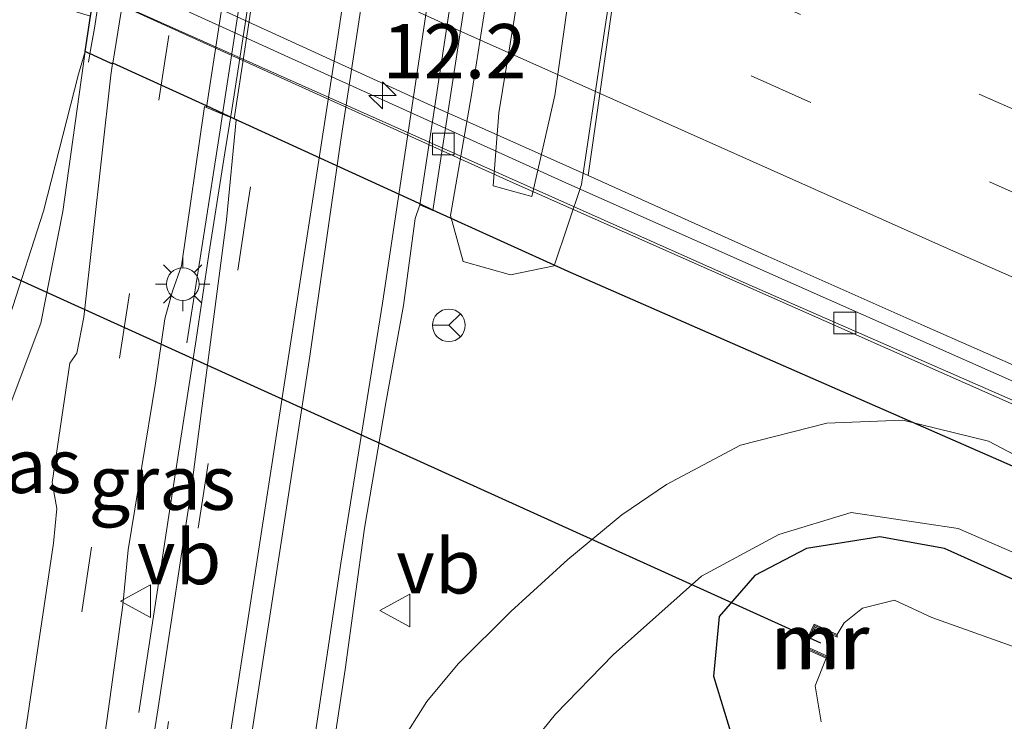
# Model space of a CAD drawing. Units: metres. Extents: x 129994 to 140005, y 481249 to 487500.
# Drawn here: x 132800 to 132846, y 481809 to 481841 of the extents above; entities that cross this region are included whole.
import ezdxf
from ezdxf.enums import TextEntityAlignment as Align

# ---------------------------------------------------------------- set-up
doc = ezdxf.new("R2010")
doc.units = ezdxf.units.M
doc.linetypes.add('VW-3-9_STREEP', pattern=[12, 3, -9])
doc.layers.get('0').update_dxf_attribs({"lineweight": 25})
for name, color, linetype, lineweight in [('B-ME-AM-KILOMETR-S-B2', 7, 'Continuous', 18), ('B-ME-BV-GELEIDECONSTRUCTIE-BARRIER-L-B2', 213, 'BV-STEPBARRIER', 18), ('B-ME-BV-GELEIDECONSTRUCTIE-GELEIDERAIL-L-B1', 213, 'BV-GELEIDERAIL', 18), ('B-ME-GW-KRUINLIJN-L-B1', 93, 'Continuous', 18), ('B-ME-GW-TEENLIJN-L-B1', 93, 'Continuous', 18), ('B-ME-IE-GRASLAND-GV-B6', 93, 'Continuous', 18), ('B-ME-IE-MEUBILAIR_WEGMEUBILAIR-LICHTMAST-S-B1', 8, 'Continuous', 18), ('B-ME-IE-MEUBILAIR_WEGMEUBILAIR-LIJNVERLICHT-L-B2', 8, 'VW-LIJNV', 18), ('B-ME-KW-LEUNING-L-B1', 8, 'Continuous', 18), ('B-ME-KW-VOEGOVERGANG-L-B2', 8, 'Continuous', 18), ('B-ME-MW-MUUR-GV-B6', 8, 'IE-TERREINAFSCHEIDING-KUNSTMATIG', 18), ('B-ME-MW-MUUR-L-B1', 8, 'IE-TERREINAFSCHEIDING-KUNSTMATIG', 18), ('B-ME-OG-WATER-GV-B6', 153, 'Continuous', 18), ('B-ME-VH-VERH_SOORT-BETON-OVERIG-GV-B6', 8, 'IE-TERREINAFSCHEIDING-NATUURLIJK-HOUTWAL', 18), ('B-ME-VH-VERH_SOORT-BITUMEN-GV-B6', 8, 'IE-TERREINAFSCHEIDING-NATUURLIJK-HOUTWAL', 18), ('B-ME-VH-VERH_SOORT-BITUMEN-GV-B7', 8, 'Continuous', 18), ('B-ME-VV-KOLK-S-B2', 8, 'Continuous', 18), ('B-ME-VW-MARKERING-39STREEP-015-L-B1', 255, 'VW-3-9_STREEP', 18), ('B-ME-VW-MARKERING-39STREEP-015-L-B2', 255, 'VW-3-9_STREEP', 18), ('B-ME-VW-MARKERING-STREEP-015-L-B1', 7, 'Continuous', 18), ('B-ME-VW-MARKERING-STREEP-015-L-B2', 7, 'Continuous', 18), ('B-ME-VW-MEUBILAIR_WEGMEUBILAIR-RONA-S-B1', 8, 'Continuous', 18), ('B-ME-VW-MEUBILAIR_WEGMEUBILAIR-VERKEERSBORD-S-B1', 8, 'Continuous', 18)]:
    doc.layers.add(name, color=color, linetype=linetype, lineweight=lineweight)
for name, color, linetype in [('B-ME-GW-INSTEEKWATERGANG-L-B1', 10, 'Continuous'), ('B-ME-KW-AQUADUCT-GV-B7', 10, 'Continuous'), ('B-ME-KW-DUIKER-L-B1', 10, 'Continuous')]:
    doc.layers.add(name, color=color, linetype=linetype)
doc.styles.add('NLCS-ISO', font='NLCS-ISO.TTF')
doc.linetypes.add('BV-GELEIDERAIL', pattern='A,10,-3,[108,NLCS.SHX,S=1,R=0,X=0,Y=0],-3', length=16)
doc.linetypes.add('BV-STEPBARRIER', pattern='A,1,-1,[16,NLCS.SHX,S=1,R=0,X=-1,Y=0],1', length=3)
doc.linetypes.add('IE-TERREINAFSCHEIDING-KUNSTMATIG', pattern='A,4,[82,NLCS.SHX,S=0.75,R=90,X=0,Y=0],4,-2', length=10)
doc.linetypes.add('IE-TERREINAFSCHEIDING-NATUURLIJK-HOUTWAL', pattern='A,7,-1.5,[67,NLCS.SHX,S=0.75,R=45,X=0,Y=0],-1.5,7,-1.5,[70,NLCS.SHX,S=0.75,R=0,X=0,Y=0],-1.5', length=20)
doc.linetypes.add('VW-LIJNV', pattern='A,0,-5,[102,NLCS.SHX,S=1,R=0,X=-0.625,Y=0],2.5,-0.5,[69,NLCS.SHX,S=0.5,R=0,X=0,Y=0],-0.5,2.5,[102,NLCS.SHX,S=1,R=180,X=0.625,Y=0],-5', length=16)

# ---------------------------------------------------------------- blocks, each defined once
blk = doc.blocks.new('hecto')
for p, q in [((0, 0.625), (-0.625, 0)), ((0, -0.625), (0, 0.625)), ((-0.625, 0), (0.625, 0)), ((0.625, 0), (0, -0.625))]:
    blk.add_line(p, q)
blk = doc.blocks.new('lantaarnpaal')
for p, q in [((0, 0.75), (0, 1.25)), ((-0.884, 0.884), (-0.53, 0.53)), ((0.53, 0.53), (0.884, 0.884)), ((-0.75, 0), (-1.25, 0)), ((0.75, 0), (1.25, 0)), ((-0.53, -0.53), (-0.884, -0.884)), ((0, -0.75), (0, -1.25)), ((0.53, -0.53), (0.884, -0.884))]:
    blk.add_line(p, q)
blk.add_circle((0, 0), 0.75)
blk = doc.blocks.new('kolk')
blk.add_lwpolyline([(-0.5, -0.5), (0.5, -0.5), (0.5, 0.5), (-0.5, 0.5)], close=True)
blk = doc.blocks.new('verkeersbord')
for p, q in [((0, 0.75), (-0.75, -0.625)), ((0.75, -0.625), (0, 0.75)), ((-0.75, -0.625), (0.75, -0.625))]:
    blk.add_line(p, q)
blk = doc.blocks.new('wegwijzer')
for q in [(0, 0.75), (-0.53, -0.53), (0.53, -0.53)]:
    blk.add_line((0, 0), q)
blk.add_circle((0, 0), 0.75)

msp = doc.modelspace()

# ---------------------------------------------------------------- linework, layer by layer
at = {"layer": 'B-ME-BV-GELEIDECONSTRUCTIE-BARRIER-L-B2'}
msp.add_polyline3d([(132979.333, 481768.334, -8.2), (132978.723, 481768.576, -8.217), (132968.253, 481772.796, -8.465), (132957.141, 481777.255, -8.64), (132946.025, 481781.819, -8.75), (132935.609, 481786.088, -8.825), (132926.524, 481789.864, -8.846), (132915.441, 481794.49, -8.828), (132904.39, 481799.149, -8.752), (132893.342, 481803.813, -8.612), (132884.45, 481807.603, -8.46), (132873.452, 481812.339, -8.224), (132862.458, 481817.126, -7.937), (132857.131, 481819.448, -7.792), (132846.772, 481824.012, -7.398), (132835.813, 481828.866, -6.974), (132825.483, 481833.462, -6.567), (132814.758, 481838.322, -6.104), (132804.055, 481843.196, -5.635), (132803.778, 481843.318, -5.623)], dxfattribs=at)
at = {"layer": 'B-ME-BV-GELEIDECONSTRUCTIE-GELEIDERAIL-L-B1'}
for points in [[(132820.327, 481904.725, 1.937), (132818.822, 481894.838, 2.005), (132817.21, 481884.295, 2.075), (132815.603, 481873.758, 2.11), (132814.001, 481863.218, 2.165), (132812.407, 481852.665, 2.215), (132810.799, 481842.137, 2.243), (132810.296, 481838.849, 2.262)], [(132810.296, 481838.849, 2.262), (132809.993, 481836.872, 2.273), (132809.679, 481834.897, 2.251)], [(132809.679, 481834.897, 2.251), (132808.938, 481830.243, 2.2), (132808.349, 481826.315, 2.115)], [(132808.349, 481826.315, 2.115), (132807.126, 481818.424, 1.656), (132805.713, 481809.157, 1.174)]]:
    msp.add_polyline3d(points, dxfattribs=at)
at = {"layer": 'B-ME-GW-INSTEEKWATERGANG-L-B1'}
msp.add_polyline3d([(132877.447, 481801.333, -1.074), (132862.141, 481807.986, -1.001), (132842.759, 481816.694, -1.05), (132839.791, 481817.241, -1.081), (132836.424, 481816.706, -1.082), (132834.048, 481815.464, -1.147), (132832.404, 481813.572, -1.083), (132832.144, 481810.835, -1.127), (132832.98, 481808.072, -1.068), (132834.888, 481806.208, -1.051), (132836.818, 481805.187, -1.026), (132843.094, 481802.49, -1.047), (132862.376, 481793.914, -1.038), (132872.622, 481789.975, -1.058), (132873.771, 481789.759, -1.08), (132875.403, 481789.995, -1.046), (132877.818, 481792.029, -0.849), (132879.559, 481796.758, -0.728), (132880.159, 481800.221, -0.782), (132877.447, 481801.333, -1.074)], dxfattribs=at)
at = {"layer": 'B-ME-GW-KRUINLIJN-L-B1'}
for points in [[(132823.784, 481832.891, 1.789), (132824.852, 481837.536, 1.877), (132826.966, 481852.53, 1.929), (132829.913, 481871.913, 1.915), (132833.206, 481894.47, 1.857), (132834.504, 481902.286, 1.562), (132834.432, 481904.444, 1.286), (132832.182, 481901.137, 1.601), (132832.019, 481897.735, 1.851), (132828.556, 481876.177, 1.934), (132825.414, 481855.879, 1.979), (132822.276, 481836.736, 1.993), (132822.013, 481833.383, 1.821), (132823.784, 481832.891, 1.789)], [(132783.864, 481805.669, 2.672), (132785.238, 481805.367, 2.662), (132788.314, 481804.322, 2.778), (132789.987, 481803.721, 2.778), (132791.782, 481803.501, 2.859), (132793.031, 481803.603, 2.875), (132794.207, 481803.856, 2.861), (132794.714, 481804.264, 2.895), (132794.989, 481805.042, 2.912), (132796.637, 481813.545, 2.917), (132798.414, 481821.125, 2.913), (132799.105, 481823.791, 2.517), (132799.79, 481827.4, 2.203), (132801.34, 481832.219, 2.15), (132802.947, 481838.518, 2.073), (132803.25, 481839.553, 2.021), (132802.218, 481832.2, 2.12), (132801.214, 481827.059, 2.166), (132799.984, 481823.795, 2.454), (132798.913, 481820.95, 2.903), (132797.372, 481813.327, 2.93), (132795.583, 481804.933, 2.889), (132795.339, 481803.854, 2.875), (132794.873, 481803.373, 2.863)], [(132817.72, 481807.701, 1.048), (132818.954, 481809.661, 1.066), (132820.397, 481811.396, 1.108), (132822.82, 481813.805, 1.016), (132825.444, 481816.201, 0.966), (132827.92, 481818.244, 0.912), (132829.981, 481819.639, 0.885), (132833.39, 481821.454, 0.823), (132837.355, 481822.47, 0.799), (132840.848, 481822.605, 0.7), (132844.787, 481821.642, 0.576), (132853.697, 481816.965, 0.24), (132872.462, 481806.706, -0.376)]]:
    msp.add_polyline3d(points, dxfattribs=at)
at = {"layer": 'B-ME-GW-TEENLIJN-L-B1'}
for points in [[(132831.532, 481905.654, 0.892), (132830.918, 481901.409, 1.029), (132827.174, 481877.277, 1.155), (132824.087, 481857.207, 1.341), (132821.017, 481837.559, 1.407), (132820.044, 481832.013, 1.383), (132820.625, 481829.902, 1.26), (132822.81, 481829.283, 1.264), (132824.814, 481829.698, 1.284), (132826.08, 481833.442, 1.33), (132827.13, 481840.512, 1.188), (132829.731, 481857.456, 1.085), (132832.891, 481878.249, 1.041), (132836.154, 481898.192, 0.937), (132836.218, 481901.74, 0.923), (132835.547, 481904.813, 0.879), (132833.738, 481906.967, 0.87), (132832.411, 481906.971, 0.899), (132831.532, 481905.654, 0.892)], [(132822.74, 481806.442, -0.927), (132824.879, 481809.08, -0.885), (132827.533, 481811.815, -0.878), (132831.598, 481815.422, -0.984), (132835.143, 481817.345, -1.006), (132838.475, 481818.35, -0.997), (132843.39, 481817.614, -1.071), (132852.427, 481813.701, -1.01), (132871.559, 481805.202, -0.992)]]:
    msp.add_polyline3d(points, dxfattribs=at)
at = {"layer": 'B-ME-IE-GRASLAND-GV-B6'}
for points in [[(132821.017, 481837.559, 1.407), (132824.087, 481857.207, 1.341), (132827.174, 481877.277, 1.155), (132830.918, 481901.409, 1.029), (132831.532, 481905.654, 0.892), (132832.411, 481906.971, 0.899), (132833.738, 481906.967, 0.87), (132835.547, 481904.813, 0.879), (132836.218, 481901.74, 0.923), (132836.154, 481898.192, 0.937), (132832.891, 481878.249, 1.041), (132829.731, 481857.456, 1.085), (132827.13, 481840.512, 1.188), (132826.08, 481833.442, 1.33), (132824.814, 481829.698, 1.284), (132822.81, 481829.283, 1.264), (132820.625, 481829.902, 1.26), (132820.044, 481832.013, 1.383), (132821.017, 481837.559, 1.407)], [(132821.017, 481837.559, 1.407), (132820.044, 481832.013, 1.383), (132820.625, 481829.902, 1.26), (132822.81, 481829.283, 1.264), (132824.814, 481829.698, 1.284), (132826.08, 481833.442, 1.33), (132827.13, 481840.512, 1.188), (132829.731, 481857.456, 1.085), (132832.891, 481878.249, 1.041), (132836.154, 481898.192, 0.937), (132836.218, 481901.74, 0.923), (132835.547, 481904.813, 0.879), (132833.738, 481906.967, 0.87), (132832.411, 481906.971, 0.899), (132831.532, 481905.654, 0.892), (132830.918, 481901.409, 1.029), (132827.174, 481877.277, 1.155), (132824.087, 481857.207, 1.341), (132821.017, 481837.559, 1.407)], [(132832.182, 481901.137, 1.601), (132832.019, 481897.735, 1.851), (132828.556, 481876.177, 1.934), (132825.414, 481855.879, 1.979), (132822.276, 481836.736, 1.993), (132822.013, 481833.383, 1.821), (132823.784, 481832.891, 1.789), (132824.852, 481837.536, 1.877), (132826.966, 481852.53, 1.929), (132829.913, 481871.913, 1.915), (132833.206, 481894.47, 1.857), (132834.504, 481902.286, 1.562), (132834.432, 481904.444, 1.286), (132832.182, 481901.137, 1.601)], [(132832.182, 481901.137, 1.601), (132834.432, 481904.444, 1.286), (132834.504, 481902.286, 1.562), (132833.206, 481894.47, 1.857), (132829.913, 481871.913, 1.915), (132826.966, 481852.53, 1.929), (132824.852, 481837.536, 1.877), (132823.784, 481832.891, 1.789), (132822.013, 481833.383, 1.821), (132822.276, 481836.736, 1.993), (132825.414, 481855.879, 1.979), (132828.556, 481876.177, 1.934), (132832.019, 481897.735, 1.851), (132832.182, 481901.137, 1.601)], [(132814.276, 481804.963, 1.212), (132815.209, 481811.134, 1.223), (132816.102, 481817.641, 1.233), (132817.071, 481823.401, 1.21), (132817.894, 481827.878, 1.227), (132818.425, 481831.884, 1.227), (132818.633, 481832.512, 1.204), (132819.237, 481832.247, 1.287), (132820.868, 481842.817, 1.353), (132822.478, 481853.494, 1.273), (132824.171, 481864.521, 1.223), (132825.795, 481875.139, 1.16), (132827.417, 481885.798, 1.098), (132829.032, 481896.435, 1.038)], [(132799.234, 481842.805, -1.033), (132800.726, 481842.131, 0.01), (132801.385, 481841.722, 0.363), (132802.159, 481841.587, 0.803), (132803.499, 481841.175, 2.021), (132803.25, 481839.553, 2.021), (132802.947, 481838.518, 2.073), (132801.34, 481832.219, 2.15), (132799.79, 481827.4, 2.203)], [(132804.513, 481839.002, 1.637), (132804.426, 481838.471, 1.633), (132803.193, 481827.346, 1.6), (132802.863, 481825.678, 1.596), (132802.551, 481825.218, 1.608), (132801.728, 481819.73, 1.534), (132801.954, 481818.545, 1.51), (132801.797, 481816.948, 1.498), (132800.57, 481808.713, 1.249), (132799.461, 481801.456, 1.099), (132794.873, 481803.373, 2.863), (132795.339, 481803.854, 2.875), (132795.583, 481804.933, 2.889), (132797.372, 481813.327, 2.93), (132798.913, 481820.95, 2.903), (132799.984, 481823.795, 2.454), (132801.214, 481827.059, 2.166), (132802.218, 481832.2, 2.12), (132803.25, 481839.553, 2.021), (132803.47, 481839.455, 2.021), (132803.601, 481839.397, 2.021), (132803.613, 481839.387, 1.906), (132804.44, 481839.012, 1.881), (132804.513, 481839.002, 1.637)], [(132799.79, 481827.4, 2.203), (132801.34, 481832.219, 2.15), (132802.947, 481838.518, 2.073), (132803.25, 481839.553, 2.021), (132802.218, 481832.2, 2.12), (132801.214, 481827.059, 2.166), (132799.984, 481823.795, 2.454)], [(132808.105, 481819.274, 1.398), (132806.614, 481809.377, 1.326), (132805.602, 481802.987, 1.246), (132803.377, 481802.432, 1.169), (132803.97, 481806.784, 1.214), (132804.982, 481814.094, 1.304), (132805.223, 481816.636, 1.437), (132806.483, 481824.311, 1.473), (132806.919, 481827.259, 1.487), (132807.265, 481828.542, 1.483), (132807.681, 481829.705, 1.486), (132808.736, 481837.029, 1.499), (132808.827, 481836.989, 1.514), (132809.572, 481836.676, 1.501), (132810.099, 481836.454, 1.492), (132810.196, 481836.41, 1.483), (132809.75, 481831.814, 1.469), (132808.105, 481819.274, 1.398)], [(132817.72, 481807.701, 1.048), (132818.954, 481809.661, 1.066), (132820.397, 481811.396, 1.108), (132822.82, 481813.805, 1.016), (132825.444, 481816.201, 0.966), (132827.92, 481818.244, 0.912), (132829.981, 481819.639, 0.885), (132833.39, 481821.454, 0.823), (132837.355, 481822.47, 0.799), (132840.848, 481822.605, 0.7), (132844.787, 481821.642, 0.576), (132853.697, 481816.965, 0.24), (132872.462, 481806.706, -0.376)], [(132872.462, 481806.706, -0.376), (132853.697, 481816.965, 0.24), (132844.787, 481821.642, 0.576), (132840.848, 481822.605, 0.7), (132837.355, 481822.47, 0.799), (132833.39, 481821.454, 0.823), (132829.981, 481819.639, 0.885), (132827.92, 481818.244, 0.912), (132825.444, 481816.201, 0.966), (132822.82, 481813.805, 1.016), (132820.397, 481811.396, 1.108), (132818.954, 481809.661, 1.066), (132817.72, 481807.701, 1.048)], [(132871.559, 481805.202, -0.992), (132852.427, 481813.701, -1.01), (132843.39, 481817.614, -1.071), (132838.475, 481818.35, -0.997), (132835.143, 481817.345, -1.006), (132831.598, 481815.422, -0.984), (132827.533, 481811.815, -0.878), (132824.879, 481809.08, -0.885), (132822.74, 481806.442, -0.927)], [(132822.74, 481806.442, -0.927), (132824.879, 481809.08, -0.885), (132827.533, 481811.815, -0.878), (132831.598, 481815.422, -0.984), (132835.143, 481817.345, -1.006), (132838.475, 481818.35, -0.997), (132843.39, 481817.614, -1.071), (132852.427, 481813.701, -1.01), (132871.559, 481805.202, -0.992)], [(132832.404, 481813.572, -1.083), (132832.144, 481810.835, -1.127), (132832.98, 481808.072, -1.068), (132834.888, 481806.208, -1.051), (132836.818, 481805.187, -1.026), (132843.094, 481802.49, -1.047), (132862.376, 481793.914, -1.038), (132872.622, 481789.975, -1.058), (132873.771, 481789.759, -1.08), (132875.403, 481789.995, -1.046), (132877.818, 481792.029, -0.849), (132879.559, 481796.758, -0.728), (132880.159, 481800.221, -0.782), (132877.447, 481801.333, -1.074), (132862.141, 481807.986, -1.001), (132842.759, 481816.694, -1.05), (132839.791, 481817.241, -1.081), (132836.424, 481816.706, -1.082), (132834.048, 481815.464, -1.147), (132832.404, 481813.572, -1.083)], [(132832.404, 481813.572, -1.083), (132834.048, 481815.464, -1.147), (132836.424, 481816.706, -1.082), (132839.791, 481817.241, -1.081), (132842.759, 481816.694, -1.05), (132862.141, 481807.986, -1.001), (132877.447, 481801.333, -1.074), (132880.159, 481800.221, -0.782), (132879.559, 481796.758, -0.728), (132877.818, 481792.029, -0.849), (132875.403, 481789.995, -1.046), (132873.771, 481789.759, -1.08), (132872.622, 481789.975, -1.058), (132862.376, 481793.914, -1.038), (132843.094, 481802.49, -1.047), (132836.818, 481805.187, -1.026), (132834.888, 481806.208, -1.051), (132832.98, 481808.072, -1.068), (132832.144, 481810.835, -1.127), (132832.404, 481813.572, -1.083)], [(132861.478, 481806.645, -2.006), (132842.178, 481813.523, -1.961), (132840.458, 481814.326, -1.969), (132838.992, 481813.952, -1.954), (132838.148, 481813.282, -1.971), (132837.824, 481812.751, -2.009), (132836.775, 481813.22, -1.589), (132836.268, 481812.13, -1.599), (132837.321, 481811.652, -2.02), (132836.816, 481810.391, -1.963), (132837.088, 481808.73, -1.958)]]:
    msp.add_polyline3d(points, dxfattribs=at)
at = {"layer": 'B-ME-IE-MEUBILAIR_WEGMEUBILAIR-LIJNVERLICHT-L-B2'}
msp.add_polyline3d([(132804.155, 481842.057, 0.31), (132833.778, 481828.822, -0.012), (132861.602, 481816.646, -1.652), (132889.507, 481804.629, -2.622), (132911.907, 481795.217, -4.413), (132938.106, 481784.24, -4.403), (132960.659, 481775.091, -4.402), (132969.386, 481771.346, -1.066), (132971.229, 481770.621, -0.879), (132978.86, 481767.71, -0.878)], dxfattribs=at)
at = {"layer": 'B-ME-KW-AQUADUCT-GV-B7'}
msp.add_polyline3d([(132889.598, 481801.415, -1.318), (132857.398, 481815.446, -0.205), (132825.452, 481829.44, 0.885), (132819.241, 481832.263, 1.103), (132818.611, 481832.567, 1.156), (132810.098, 481836.458, 1.395), (132808.829, 481837.064, 1.449), (132804.516, 481839.022, 1.637), (132804.44, 481839.012, 1.881), (132803.613, 481839.387, 1.906), (132803.601, 481839.397, 2.021), (132803.47, 481839.455, 2.021), (132803.25, 481839.553, 2.021), (132803.499, 481841.175, 2.021), (132803.581, 481841.705, 2.021), (132808.704, 481875.045, 2.014), (132813.699, 481908.18, 2.031)], dxfattribs=at)
at = {"layer": 'B-ME-KW-DUIKER-L-B1'}
msp.add_polyline3d([(132781.891, 481837.359, -2.014), (132810.029, 481824.608, -2.052), (132837.059, 481812.359, -2.089)], dxfattribs=at)
at = {"layer": 'B-ME-KW-LEUNING-L-B1'}
for points in [[(132807.925, 481826.154, 1.458), (132808.658, 481830.838, 1.479), (132809.476, 481836.05, 1.499), (132809.572, 481836.676, 1.501), (132810.674, 481843.868, 1.62), (132811.874, 481851.782, 1.594), (132813.086, 481859.711, 1.565), (132814.287, 481867.601, 1.533), (132816.057, 481879.103, 1.476), (132817.247, 481886.986, 1.43), (132818.477, 481894.992, 1.379), (132819.761, 481903.469, 1.321), (132820.35, 481907.278, 1.206), (132821.437, 481915.025, 1.133), (132821.803, 481918.696, 1.123), (132822.071, 481923.101, 1.105), (132822.118, 481925.613, 1.096)], [(132803.403, 481839.066, 1.855), (132803.47, 481839.455, 2.021), (132803.672, 481840.628, 2.011), (132806.205, 481857.218, 2.007), (132808.01, 481869.033, 2.006), (132809.823, 481880.898, 2.003), (132811.933, 481894.717, 1.998), (132814.118, 481909.212, 2.006), (132814.237, 481910.096, 2.023), (132814.313, 481910.666, 1.897)]]:
    msp.add_polyline3d(points, dxfattribs=at)
at = {"layer": 'B-ME-KW-VOEGOVERGANG-L-B2'}
msp.add_line((132829.606, 481856.568, -6.616), (132826.386, 481833.861, -7.47), dxfattribs=at)
at = {"layer": 'B-ME-MW-MUUR-GV-B6'}
msp.add_polyline3d([(132836.408, 481812.188, -1.971), (132837.411, 481811.736, -1.952), (132837.321, 481811.652, -2.02), (132836.268, 481812.13, -1.599), (132836.775, 481813.22, -1.589), (132837.824, 481812.751, -2.009), (132837.823, 481812.622, -1.971), (132836.84, 481813.087, -1.941), (132836.408, 481812.188, -1.971)], dxfattribs=at)
at = {"layer": 'B-ME-MW-MUUR-L-B1'}
msp.add_polyline3d([(132837.344, 481811.703, -1.933), (132836.338, 481812.16, -1.578), (132836.808, 481813.153, -1.562), (132837.801, 481812.698, -1.924)], dxfattribs=at)
at = {"layer": 'B-ME-OG-WATER-GV-B6'}
msp.add_polyline3d([(132837.088, 481808.73, -1.958), (132836.816, 481810.391, -1.963), (132837.321, 481811.652, -2.02), (132837.411, 481811.736, -1.952), (132836.408, 481812.188, -1.971), (132836.84, 481813.087, -1.941), (132837.823, 481812.622, -1.971), (132837.824, 481812.751, -2.009), (132838.148, 481813.282, -1.971), (132838.992, 481813.952, -1.954), (132840.458, 481814.326, -1.969), (132842.178, 481813.523, -1.961), (132861.478, 481806.645, -2.006)], dxfattribs=at)
at = {"layer": 'B-ME-VH-VERH_SOORT-BETON-OVERIG-GV-B6'}
for points in [[(132808.099, 481862.029, 1.554), (132806.575, 481852.469, 1.618), (132805.31, 481843.887, 1.669), (132804.516, 481839.022, 1.637), (132804.513, 481839.002, 1.637), (132804.44, 481839.012, 1.881), (132803.613, 481839.387, 1.906), (132803.601, 481839.397, 2.021), (132803.47, 481839.455, 2.021), (132803.25, 481839.553, 2.021), (132803.499, 481841.175, 2.021), (132803.581, 481841.705, 2.021), (132808.704, 481875.045, 2.014), (132813.699, 481908.18, 2.031)], [(132809.875, 481843.777, 1.498), (132811.392, 481853.736, 1.47), (132813.102, 481864.981, 1.412), (132814.823, 481876.272, 1.359), (132816.417, 481886.693, 1.315), (132818.049, 481897.431, 1.258), (132819.597, 481907.607, 1.213), (132820.35, 481907.278, 1.206), (132820.859, 481907.055, 1.202), (132819.359, 481897.236, 1.239), (132817.736, 481886.577, 1.311), (132816.138, 481876.073, 1.356), (132814.409, 481864.766, 1.418), (132812.699, 481853.569, 1.468), (132811.127, 481843.196, 1.493), (132810.099, 481836.454, 1.492), (132809.572, 481836.676, 1.501), (132808.827, 481836.989, 1.514), (132809.875, 481843.777, 1.498)], [(132829.418, 481903.198, 0.91), (132830.015, 481902.921, 0.942), (132829.032, 481896.435, 1.038), (132827.417, 481885.798, 1.098), (132825.795, 481875.139, 1.16), (132824.171, 481864.521, 1.223), (132822.478, 481853.494, 1.273), (132820.868, 481842.817, 1.353), (132819.237, 481832.247, 1.287), (132818.633, 481832.512, 1.204), (132820.213, 481842.929, 1.212), (132821.83, 481853.524, 1.183), (132823.525, 481864.678, 1.132), (132825.136, 481875.23, 1.077), (132826.779, 481885.982, 1.017), (132828.382, 481896.511, 0.97), (132829.418, 481903.198, 0.91)]]:
    msp.add_polyline3d(points, dxfattribs=at)
at = {"layer": 'B-ME-VH-VERH_SOORT-BITUMEN-GV-B6'}
for points in [[(132831.194, 481945.652, 0.968), (132830.942, 481936.626, 0.949), (132830.922, 481931.566, 0.915), (132830.975, 481926.68, 0.901), (132831.028, 481921.132, 0.895), (132830.932, 481915.423, 0.888), (132830.647, 481911.153, 0.879), (132830.133, 481907.255, 0.883), (132829.59, 481904.168, 0.891), (132829.418, 481903.198, 0.91), (132828.382, 481896.511, 0.97), (132826.779, 481885.982, 1.017), (132825.136, 481875.23, 1.077), (132823.525, 481864.678, 1.132), (132821.83, 481853.524, 1.183), (132820.213, 481842.929, 1.212), (132818.633, 481832.512, 1.204), (132818.425, 481831.884, 1.227), (132817.894, 481827.878, 1.227), (132817.071, 481823.401, 1.21), (132816.102, 481817.641, 1.233), (132815.209, 481811.134, 1.223), (132814.276, 481804.963, 1.212)], [(132818.133, 481942.605, 1.183), (132819.534, 481937.385, 1.173), (132820.317, 481932.63, 1.167), (132820.909, 481928.04, 1.173), (132821.182, 481922.165, 1.169), (132820.614, 481915.419, 1.163), (132819.455, 481907.689, 1.228), (132819.453, 481907.677, 1.228), (132819.597, 481907.607, 1.213), (132818.049, 481897.431, 1.258), (132816.417, 481886.693, 1.315), (132814.823, 481876.272, 1.359), (132813.102, 481864.981, 1.412), (132811.392, 481853.736, 1.47), (132809.875, 481843.777, 1.498), (132808.827, 481836.989, 1.514), (132808.736, 481837.029, 1.499), (132807.681, 481829.705, 1.486), (132807.265, 481828.542, 1.483), (132806.919, 481827.259, 1.487), (132806.483, 481824.311, 1.473), (132805.223, 481816.636, 1.437)], [(132800.57, 481808.713, 1.249), (132801.797, 481816.948, 1.498), (132801.954, 481818.545, 1.51), (132801.728, 481819.73, 1.534), (132802.551, 481825.218, 1.608), (132802.863, 481825.678, 1.596), (132803.193, 481827.346, 1.6), (132804.426, 481838.471, 1.633), (132804.513, 481839.002, 1.637), (132804.516, 481839.022, 1.637), (132805.31, 481843.887, 1.669), (132806.575, 481852.469, 1.618), (132808.099, 481862.029, 1.554), (132809.556, 481872.131, 1.542), (132811.028, 481881.91, 1.472), (132812.573, 481891.831, 1.43), (132813.994, 481900.82, 1.357)], [(132805.602, 481802.987, 1.246), (132806.614, 481809.377, 1.326), (132808.105, 481819.274, 1.398), (132809.75, 481831.814, 1.469), (132810.196, 481836.41, 1.483), (132810.099, 481836.454, 1.492), (132811.127, 481843.196, 1.493), (132812.699, 481853.569, 1.468)], [(132805.223, 481816.636, 1.437), (132804.982, 481814.094, 1.304), (132803.97, 481806.784, 1.214)]]:
    msp.add_polyline3d(points, dxfattribs=at)
at = {"layer": 'B-ME-VH-VERH_SOORT-BITUMEN-GV-B7'}
for points in [[(132846.701, 481824.793, -8.218), (132841.828, 481826.941, -8.03), (132834.66, 481830.129, -7.747), (132826.386, 481833.861, -7.47), (132820.778, 481836.357, -7.17), (132819.354, 481836.989, -7.113), (132805.375, 481843.389, -6.502), (132803.94, 481844.044, -6.439), (132807.408, 481866.612, -5.646), (132810.671, 481865.12, -5.789), (132817.636, 481861.972, -6.087), (132826.868, 481857.775, -6.481), (132828.427, 481857.067, -6.552), (132829.606, 481856.568, -6.616), (132837.628, 481852.952, -6.96), (132844.458, 481849.964, -7.248), (132851.224, 481846.92, -7.525)], [(132975.244, 481768.896, -9.092), (132933.905, 481785.713, -9.769), (132908.81, 481796.227, -9.704), (132894.581, 481802.319, -9.454), (132857.03, 481818.396, -8.728), (132822.786, 481833.581, -7.384), (132803.663, 481842.255, -6.535), (132803.94, 481844.044, -6.439), (132805.375, 481843.389, -6.502), (132819.354, 481836.989, -7.113), (132820.778, 481836.357, -7.17), (132826.386, 481833.861, -7.47), (132834.66, 481830.129, -7.747), (132841.828, 481826.941, -8.03), (132846.701, 481824.793, -8.218), (132853.26, 481821.874, -8.469), (132857.802, 481819.899, -8.609), (132861.166, 481818.437, -8.713), (132868.44, 481815.262, -8.916), (132875.807, 481812.057, -9.104), (132882.586, 481809.128, -9.255)]]:
    msp.add_polyline3d(points, dxfattribs=at)
at = {"layer": 'B-ME-VW-MARKERING-39STREEP-015-L-B1'}
for points in [[(132801.326, 481801.921, 1.033), (132804.831, 481825.458, 1.53), (132811.159, 481866.903, 1.487), (132817.486, 481908.352, 1.269), (132818.357, 481914.267, 1.167), (132818.985, 481920.293, 1.146), (132819.049, 481926.373, 1.124), (132818.493, 481932.418, 1.112), (132817.382, 481938.391, 1.124), (132815.683, 481944.217, 1.149), (132813.445, 481949.841, 1.191), (132811.351, 481955.384, 1.236), (132809.771, 481961.913, 1.331)], [(132816.837, 481958.108, 1.336), (132817.164, 481956.494, 1.308), (132821.699, 481941.508, 1.102), (132823.081, 481934.137, 1.057), (132823.658, 481926.191, 1.019), (132823.618, 481919.49, 1.015), (132822.909, 481912.477, 1.111), (132821.944, 481905.878, 1.189), (132819.821, 481892.478, 1.285), (132818.184, 481880.991, 1.356), (132816.274, 481868.918, 1.421), (132810.718, 481832.465, 1.504), (132806.156, 481802.659, 1.259)]]:
    msp.add_polyline3d(points, dxfattribs=at)
at = {"layer": 'B-ME-VW-MARKERING-39STREEP-015-L-B2'}
for points in [[(132806.184, 481858.647, -5.862), (132826.462, 481849.403, -6.752), (132859.339, 481834.798, -8.101), (132871.23, 481829.552, -8.454), (132893.265, 481820.055, -8.956), (132904.299, 481815.339, -9.127), (132936.567, 481801.782, -9.303), (132969.866, 481788.103, -9), (132979.444, 481784.286, -8.756)], [(132979.406, 481780.514, -8.823), (132957.494, 481789.379, -9.239), (132924.221, 481803.124, -9.367), (132891.073, 481817.165, -9.027), (132869.053, 481826.699, -8.525), (132847.103, 481836.377, -7.785), (132825.197, 481846.138, -6.838), (132805.628, 481855.026, -5.994)], [(132979.368, 481776.772, -8.881), (132957.994, 481785.396, -9.296), (132934.875, 481794.909, -9.47), (132890.637, 481813.535, -9.131), (132868.621, 481823.077, -8.637), (132847.58, 481832.342, -7.947), (132825.666, 481842.085, -7.009), (132805.075, 481851.43, -6.117)]]:
    msp.add_polyline3d(points, dxfattribs=at)
at = {"layer": 'B-ME-VW-MARKERING-STREEP-015-L-B1'}
for points in [[(132808.834, 481801.077, 1.286), (132814.787, 481839.722, 1.41), (132820.352, 481876.822, 1.278), (132824.905, 481905.767, 1.092), (132826.101, 481914.522, 1.01), (132826.804, 481922.326, 0.967), (132826.64, 481931.253, 1.013), (132824.845, 481942.317, 1.138), (132820.534, 481956.582, 1.377)], [(132822.627, 481955.718, 1.364), (132823.439, 481950.855, 1.261), (132825.608, 481942.402, 1.136), (132827.062, 481934.516, 1.046), (132827.62, 481928.307, 0.984), (132827.516, 481918.793, 0.968), (132826.399, 481908.728, 1.049), (132824.683, 481898.334, 1.134), (132817.264, 481850.298, 1.483), (132814.989, 481835.38, 1.39), (132813.581, 481825.544, 1.355), (132809.737, 481800.543, 1.273)], [(132830.707, 481952.382, 1.072), (132830.303, 481942.491, 0.983), (132830.118, 481934.063, 0.924), (132830.323, 481922.499, 0.876), (132829.865, 481914.616, 0.904), (132829.121, 481907.77, 0.934), (132826.779, 481893.119, 1.066), (132823.311, 481870.57, 1.199), (132816.918, 481827.989, 1.289), (132815, 481816.03, 1.24), (132812.45, 481798.94, 1.178)]]:
    msp.add_polyline3d(points, dxfattribs=at)
at = {"layer": 'B-ME-VW-MARKERING-STREEP-015-L-B2'}
msp.add_polyline3d([(132979.329, 481772.937, -8.945), (132939.313, 481789.174, -9.517), (132917.185, 481798.412, -9.531), (132889.583, 481810.095, -9.22), (132869.416, 481818.829, -8.762), (132842.908, 481830.495, -7.877), (132820.57, 481840.464, -6.953), (132804.517, 481847.798, -6.237)], dxfattribs=at)

# ---------------------------------------------------------------- block references
at = {"layer": 'B-ME-AM-KILOMETR-S-B2', "rotation": 90}
msp.add_blockref('hecto', (132816.918, 481837.539, -6.538), dxfattribs=at)
at = {"layer": 'B-ME-IE-MEUBILAIR_WEGMEUBILAIR-LICHTMAST-S-B1', "rotation": 90}
msp.add_blockref('lantaarnpaal', (132807.736, 481828.862, 1.491), dxfattribs=at)
at = {"layer": 'B-ME-VV-KOLK-S-B2', "rotation": 90}
for p in [(132819.725, 481835.298, -7.351), (132838.182, 481827.071, -8.101)]:
    msp.add_blockref('kolk', p, dxfattribs=at)
at = {"layer": 'B-ME-VW-MEUBILAIR_WEGMEUBILAIR-RONA-S-B1', "rotation": 90}
msp.add_blockref('wegwijzer', (132819.973, 481826.965, 1.216), dxfattribs=at)
at = {"layer": 'B-ME-VW-MEUBILAIR_WEGMEUBILAIR-VERKEERSBORD-S-B1', "rotation": 90}
for p in [(132805.627, 481814.278, 1.143), (132817.551, 481813.851, 1.672)]:
    msp.add_blockref('verkeersbord', p, dxfattribs=at)

# ---------------------------------------------------------------- texts
at = {"layer": 'B-ME-AM-KILOMETR-S-B2', "ltscale": 0.2, "style": 'NLCS-ISO'}
msp.add_text('12.2', height=2.5, dxfattribs=at).set_placement((132816.918, 481837.539, -6.538), align=Align.BOTTOM_LEFT)
at = {"layer": 'B-ME-IE-GRASLAND-GV-B6', "ltscale": 0.2, "style": 'NLCS-ISO'}
for p in [(132799.693, 481820.5045), (132806.7865, 481819.7305)]:
    msp.add_text('gras', height=2.5, dxfattribs=at).set_placement(p, align=Align.MIDDLE_CENTER)
at = {"layer": 'B-ME-MW-MUUR-GV-B6', "ltscale": 0.2, "style": 'NLCS-ISO'}
msp.add_text('mr', height=2.5, dxfattribs=at).set_placement((132837.0087, 481812.3971), align=Align.MIDDLE_CENTER)
at = {"layer": 'B-ME-MW-MUUR-L-B1', "ltscale": 0.2, "style": 'NLCS-ISO'}
msp.add_text('mr', height=2.5, dxfattribs=at).set_placement((132837.0727, 481812.4285), align=Align.MIDDLE_CENTER)
at = {"layer": 'B-ME-VW-MEUBILAIR_WEGMEUBILAIR-VERKEERSBORD-S-B1', "ltscale": 0.2, "style": 'NLCS-ISO'}
for p in [(132805.627, 481814.278, 1.143), (132817.551, 481813.851, 1.672)]:
    msp.add_text('vb', height=2.5, dxfattribs=at).set_placement(p, align=Align.BOTTOM_LEFT)

doc.saveas('drawing.dxf')
